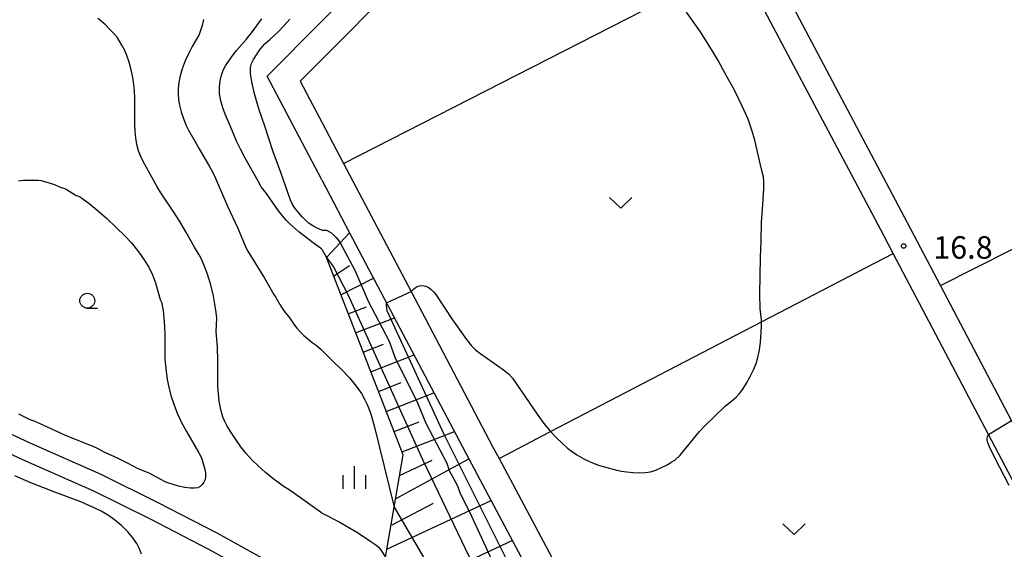
# Model space of a CAD drawing. Extents: x -30187 to -28000, y 102000 to 103500.
# Drawn here: x -28271 to -28107, y 103011 to 103099 of the extents above; entities that cross this region are included whole.
import ezdxf

# ---------------------------------------------------------------- set-up
doc = ezdxf.new("R2010")
doc.units = 0
for name, color, linetype in [('2101000', 7, 'Continuous'), ('6101110', 6, 'Continuous'), ('6101120', 6, 'Continuous'), ('6101990', 6, 'Continuous'), ('6302000', 3, 'Continuous'), ('6313000', 3, 'Continuous'), ('6331000', 2, 'Continuous'), ('6334000', 2, 'Continuous'), ('7101000', 4, 'Continuous'), ('7101001', 8, 'Continuous'), ('7102000', 2, 'Continuous'), ('7102001', 8, 'Continuous'), ('7312000', 4, 'Continuous')]:
    doc.layers.add(name, color=color, linetype=linetype)
doc.styles.add('Dm_Anotation', font='txt.shx', dxfattribs={"bigfont": 'PSCDM.shx'})

# ---------------------------------------------------------------- blocks, each defined once
blk = doc.blocks.new('631300')
at = {"layer": '6313000'}
blk.add_lwpolyline([(0.75, 0.35), (0, -0.35), (-0.75, 0.35)], dxfattribs=at)
blk = doc.blocks.new('633100')
at = {"layer": '6331000'}
blk.add_lwpolyline([(0, -0.5), (0.67, -0.5)], dxfattribs=at)
blk.add_circle((0, 0), 0.5, dxfattribs=at)
blk = doc.blocks.new('633400')
at = {"layer": '6334000'}
for points in [[(0, -0.75), (0, 0.75)], [(-0.75, -0.75), (-0.75, 0.15)], [(0.75, -0.75), (0.75, 0.15)]]:
    blk.add_lwpolyline(points, dxfattribs=at)
blk = doc.blocks.new('731200')
at = {"layer": '7312000'}
blk.add_circle((0, 0), 0.15, dxfattribs=at)

msp = doc.modelspace()

# ---------------------------------------------------------------- linework, layer by layer
at = {"layer": '2101000', "flags": 128}
for points in [[(-28000, 102916.79), (-28034.71, 102898.35), (-28056.29, 102939.3), (-28093.71, 103010.3), (-28105.43, 103032.53), (-28117.3, 103055.05), (-28122.81, 103065.5), (-28189.71, 103191.74), (-28191.49, 103195.1), (-28190.65, 103196.18)], [(-28220.68, 103120.53), (-28208.51, 103104.99), (-28220.68, 103092.78)], [(-28220.68, 103113.24), (-28214.51, 103105.35), (-28220.68, 103099.15)], [(-28220.68, 103082.31), (-28217.05, 103075.42), (-28205.76, 103054.04), (-28192.13, 103028.19), (-28191.06, 103026.18), (-28167.59, 102982.15), (-28158.6, 102965.28), (-28145.91, 102941.49), (-28144.93, 102939.66), (-28124.96, 102902.22), (-28114.89, 102883.34), (-28109.92, 102861.14), (-28106.34, 102860.28), (-28038.68, 102896.24), (-28060.1, 102936.88), (-28081.21, 102976.92), (-28102.16, 103016.67), (-28109.27, 103030.17), (-28125.21, 103060.4), (-28126.79, 103063.4), (-28151.05, 103109.18)], [(-28220.7, 103005.42), (-28228.11, 103008.14), (-28238.17, 103013.67), (-28248.01, 103018.77), (-28257.52, 103023.49), (-28269.42, 103028.72), (-28287.96, 103037.35), (-28308.7, 103052.07), (-28321.05, 103062.6), (-28327.77, 103070.81), (-28335.07, 103083.72), (-28341.74, 103094.45), (-28343.65, 103097.78), (-28349.39, 103107.76)], [(-28220.68, 103072.67), (-28229.83, 103089.98), (-28220.68, 103099.15)], [(-28220.68, 103092.78), (-28224.3, 103089.15), (-28220.68, 103082.31)], [(-28220.68, 103072.67), (-28216.03, 103063.85), (-28196.1, 103026.08), (-28162.57, 102963.16), (-28119.15, 102881.76)], [(-28289.48, 103034.74), (-28270.66, 103025.99), (-28258.8, 103020.77), (-28249.34, 103016.08), (-28239.61, 103011.04), (-28229.36, 103005.4), (-28220.7, 103002.22)]]:
    msp.add_lwpolyline(points, dxfattribs=at)
at = {"layer": '6101110', "flags": 128}
msp.add_lwpolyline([(-28117.39, 102873.9), (-28121.12, 102879.98), (-28125.68, 102886.82), (-28132.34, 102893.85), (-28137.73, 102899.7), (-28141.42, 102903.7), (-28149.49, 102914.34), (-28154.22, 102922.97), (-28162.46, 102935.44), (-28171.85, 102948.16), (-28181.13, 102956.99), (-28189.3, 102964.48), (-28192.75, 102969.45), (-28196.53, 102977.14), (-28203.45, 102991.21), (-28211.36, 103001.98), (-28210.02, 103009.71), (-28208.58, 103018.03), (-28207.07, 103026.76), (-28219.88, 103059.73)], dxfattribs=at)
at = {"layer": '6101120', "flags": 128}
msp.add_lwpolyline([(-28219.88, 103059.73), (-28217.63, 103062.14), (-28216.03, 103063.85), (-28196.1, 103026.08), (-28162.57, 102963.16), (-28119.15, 102881.76), (-28117.39, 102873.9)], dxfattribs=at)
at = {"layer": '6101990', "flags": 128}
for points in [[(-28218.72, 103056.59), (-28216.07, 103058.4)], [(-28217.51, 103053.47), (-28212.05, 103056.28)], [(-28216.27, 103050.31), (-28213.21, 103051.5)], [(-28215.02, 103047.12), (-28208.55, 103049.65)], [(-28213.76, 103043.89), (-28210.34, 103045.23)], [(-28212.49, 103040.63), (-28205.27, 103043.45)], [(-28211.2, 103037.34), (-28207.41, 103038.82)], [(-28209.9, 103034.01), (-28201.93, 103037.12)], [(-28208.59, 103030.64), (-28204.41, 103032.28)], [(-28207.26, 103027.25), (-28198.52, 103030.66)], [(-28208.34, 103019.45), (-28196.1, 103026.08)], [(-28207.67, 103023.33), (-28202.25, 103025.89)], [(-28209.79, 103011.01), (-28192.4, 103019.14)], [(-28208.94, 103015.11), (-28202, 103018.7)], [(-28211.36, 103001.98), (-28188.85, 103012.48)]]:
    msp.add_lwpolyline(points, dxfattribs=at)
at = {"layer": '6302000', "flags": 128}
for points in [[(-28217.05, 103075.42), (-28161.77, 103103.69), (-28151.05, 103109.18)], [(-28117.3, 103055.05), (-28063.89, 103081.99), (-28061.25, 103083.32)], [(-28191.06, 103026.18), (-28182.45, 103030.65), (-28147.22, 103048.96), (-28125.21, 103060.4)]]:
    msp.add_lwpolyline(points, dxfattribs=at)
at = {"layer": '7101000', "flags": 128}
for points in [[(-28220.68, 103064.26), (-28221.44, 103064.6), (-28222.2, 103065.01), (-28222.78, 103065.41), (-28223.34, 103065.9), (-28223.96, 103066.51), (-28224.59, 103067.2), (-28225.15, 103067.89), (-28225.58, 103068.55), (-28225.92, 103069.26), (-28227.52, 103073.92), (-28228.88, 103077.52), (-28230.2, 103081.65), (-28231.14, 103084.38), (-28231.6, 103085.86), (-28232.03, 103087.48), (-28232.37, 103089.08), (-28232.56, 103090.43), (-28232.57, 103091.4), (-28232.4, 103092.12), (-28232.06, 103092.78), (-28231.59, 103093.54), (-28231.06, 103094.31), (-28230.57, 103094.95), (-28230.17, 103095.37), (-28229.33, 103096.08), (-28228, 103097.32), (-28226.94, 103098.45), (-28226.01, 103099.51)], [(-28220.68, 103064.26), (-28219.89, 103064.29), (-28219.18, 103063.87), (-28218.65, 103063.45), (-28218.26, 103063.06), (-28217.82, 103062.47), (-28217.63, 103062.14)]]:
    msp.add_lwpolyline(points, dxfattribs=at)
at = {"layer": '7101001', "flags": 128}
msp.add_lwpolyline([(-28217.63, 103062.14), (-28215.14, 103057.57), (-28212.94, 103052.43), (-28209.42, 103045.72), (-28208.47, 103043.07), (-28204.66, 103035.45), (-28203.28, 103032.06), (-28199.79, 103025.4), (-28199.37, 103024.13), (-28197.99, 103021.59), (-28197.57, 103020.32), (-28195.98, 103017.25), (-28192.28, 103009.2)], dxfattribs=at)
at = {"layer": '7102000', "flags": 128}
for points in [[(-28205.76, 103054.04), (-28205.38, 103054.4), (-28205.08, 103054.65), (-28204.72, 103054.86), (-28204.33, 103054.98), (-28203.95, 103055.01), (-28203.6, 103054.99), (-28203.31, 103054.94), (-28203.05, 103054.84), (-28202.76, 103054.66), (-28202.41, 103054.38), (-28202.02, 103054), (-28201.63, 103053.53), (-28198.83, 103049.33), (-28196.48, 103046.02), (-28195.68, 103044.99), (-28194.99, 103044.29), (-28194.13, 103043.63), (-28190.33, 103040.97), (-28189.48, 103040.27), (-28188.81, 103039.55), (-28188.08, 103038.53), (-28184.71, 103033.55), (-28183.58, 103032.02), (-28182.52, 103030.73), (-28181.51, 103029.64), (-28180.53, 103028.7), (-28179.6, 103027.91), (-28178.77, 103027.27), (-28178.05, 103026.77), (-28176.89, 103026.09), (-28175.86, 103025.6), (-28174.6, 103025.11), (-28173.3, 103024.69), (-28172.21, 103024.46), (-28171.37, 103024.2), (-28170.67, 103024.06), (-28169.72, 103023.93), (-28168.63, 103023.84), (-28167.57, 103023.79), (-28166.64, 103023.81), (-28165.78, 103023.93), (-28164.89, 103024.2), (-28163.91, 103024.63), (-28162.95, 103025.13), (-28162.18, 103025.58), (-28161.71, 103025.89), (-28160.81, 103026.72), (-28160.28, 103027.34), (-28157.57, 103030.67), (-28156.72, 103031.58), (-28153.26, 103034.9), (-28151.83, 103036.07), (-28151.38, 103036.48), (-28150.9, 103037.02), (-28150.35, 103037.76), (-28149.74, 103038.74), (-28149.12, 103039.85), (-28148.57, 103040.96), (-28148.13, 103041.99), (-28147.81, 103043.02), (-28147.57, 103044.22), (-28147.38, 103045.65), (-28147.26, 103047.13), (-28147.21, 103048.41), (-28147.22, 103048.96), (-28147.23, 103049.29), (-28147.43, 103051.21), (-28147.48, 103053.65), (-28147.39, 103059.69), (-28147.28, 103062.45), (-28147.23, 103065.61), (-28146.99, 103068.48), (-28146.84, 103071.25), (-28146.84, 103072.41), (-28146.9, 103073.19), (-28147.27, 103074.65), (-28148.32, 103079.3), (-28148.8, 103080.99), (-28149.45, 103082.81), (-28150.42, 103084.98), (-28151.75, 103087.63), (-28153.2, 103090.34), (-28154.46, 103092.59), (-28155.29, 103094), (-28157.42, 103097.37), (-28159.77, 103100.65)], [(-28220.7, 103017.1), (-28225.96, 103020.83), (-28227.11, 103021.53), (-28227.82, 103022.02), (-28228.85, 103022.82), (-28230.06, 103023.83), (-28231.28, 103024.91), (-28232.35, 103025.96), (-28233.29, 103026.99), (-28234.18, 103028.1), (-28235.05, 103029.31), (-28235.84, 103030.5), (-28236.48, 103031.54), (-28236.9, 103032.31), (-28237.18, 103032.96), (-28237.4, 103033.67), (-28237.61, 103034.6), (-28237.81, 103035.72), (-28237.96, 103036.95), (-28238.02, 103038.25), (-28238.04, 103042.39), (-28238.12, 103044.82), (-28238.3, 103047.28), (-28238.23, 103049.59), (-28238.31, 103050.53), (-28238.52, 103051.91), (-28238.85, 103053.57), (-28239.28, 103055.31), (-28239.79, 103056.94), (-28240.31, 103058.35), (-28240.78, 103059.42), (-28241.15, 103060.13), (-28241.96, 103061.44), (-28243.39, 103064.02), (-28244.39, 103065.7), (-28245.52, 103067.47), (-28247.57, 103070.53), (-28248.17, 103071.5), (-28250.26, 103075.21), (-28250.86, 103076.41), (-28251.29, 103077.53), (-28251.56, 103078.59), (-28251.73, 103079.66), (-28251.84, 103080.78), (-28251.9, 103081.93), (-28251.92, 103086.39), (-28251.97, 103087.47), (-28252.08, 103088.58), (-28252.25, 103089.76), (-28252.51, 103091.02), (-28252.85, 103092.29), (-28253.24, 103093.44), (-28253.66, 103094.39), (-28254.07, 103095.13), (-28254.89, 103096.48), (-28255.32, 103097), (-28256.01, 103097.74), (-28256.83, 103098.55), (-28257.57, 103099.22), (-28258.08, 103099.59)], [(-28240.46, 103099.46), (-28240.67, 103098.45), (-28240.92, 103097.62), (-28241.19, 103096.95), (-28242.35, 103094.94), (-28242.91, 103093.83), (-28243.49, 103092.54), (-28243.99, 103091.22), (-28244.34, 103090.01), (-28244.55, 103088.91), (-28244.66, 103087.92), (-28244.69, 103087.01), (-28244.64, 103086.1), (-28244.47, 103085.12), (-28244.18, 103084.03), (-28243.8, 103082.89), (-28243.37, 103081.84), (-28242.93, 103080.97), (-28241.87, 103079.13), (-28241.19, 103077.84), (-28239.39, 103074.77), (-28238.9, 103073.9), (-28238.49, 103073.07), (-28236.45, 103068.27), (-28234.69, 103064.63), (-28233.34, 103061.38), (-28233.01, 103060.75), (-28230.23, 103056.26), (-28228.68, 103053.55), (-28228.35, 103053.06), (-28227.54, 103051.59), (-28226.95, 103050.76), (-28226.02, 103049.6), (-28225.24, 103048.42), (-28224.85, 103047.93), (-28224.35, 103047.37), (-28223.74, 103046.76), (-28223.03, 103046.12), (-28222.29, 103045.52), (-28221.6, 103045.07), (-28220.76, 103044.35)], [(-28220.69, 103061.12), (-28222.13, 103062.18), (-28224.51, 103064.02), (-28226, 103065.32), (-28226.63, 103065.95), (-28227.24, 103066.65), (-28227.89, 103067.49), (-28229.93, 103070.4), (-28230.8, 103071.52), (-28231.29, 103072.45), (-28233.46, 103076.29), (-28234.27, 103077.79), (-28234.86, 103079.02), (-28235.63, 103080.9), (-28236.82, 103083.63), (-28237.22, 103084.7), (-28237.54, 103085.84), (-28237.74, 103087.01), (-28237.75, 103088.16), (-28237.63, 103089.22), (-28237.41, 103090.17), (-28237.14, 103090.96), (-28236.79, 103091.68), (-28236.29, 103092.45), (-28235.63, 103093.33), (-28234.91, 103094.25), (-28233.24, 103096.17), (-28232.23, 103097.41), (-28230.69, 103099.55)], [(-28271.35, 103072.51), (-28270.52, 103072.6), (-28269.6, 103072.64), (-28268.02, 103072.62), (-28267.59, 103072.57), (-28265.35, 103071.9), (-28264.37, 103071.47), (-28263.83, 103071.3), (-28263.39, 103071.1), (-28261.7, 103070.08), (-28261.52, 103070), (-28261.43, 103069.99), (-28261.18, 103069.87), (-28260.56, 103069.47), (-28259.56, 103068.75), (-28258.24, 103067.68), (-28256.66, 103066.28), (-28255.03, 103064.74), (-28253.58, 103063.3), (-28252.49, 103062.14), (-28251.67, 103061.16), (-28250.97, 103060.23), (-28250.27, 103059.22), (-28249.59, 103058.1), (-28248.98, 103056.84), (-28248.47, 103055.46), (-28247.68, 103052.72), (-28247.46, 103052.23), (-28247.34, 103051.72), (-28247.2, 103050.87), (-28247.07, 103049.65), (-28246.95, 103048.21), (-28246.88, 103046.72)], [(-28220.69, 103061.12), (-28219.88, 103059.73)], [(-28246.88, 103046.72), (-28246.88, 103045.36), (-28246.92, 103043.32), (-28246.9, 103042.74), (-28246.75, 103041.18), (-28246.51, 103039.37), (-28246.26, 103038.09), (-28245.9, 103036.68), (-28245.42, 103035.21), (-28244.82, 103033.71), (-28244.1, 103032.18), (-28243.27, 103030.65), (-28241.24, 103027.13), (-28240.91, 103026.47), (-28240.68, 103025.91), (-28240.48, 103025.33), (-28240.18, 103024.15), (-28240.1, 103023.6), (-28240.1, 103023.1), (-28240.18, 103022.63), (-28240.38, 103022.19), (-28240.66, 103021.8), (-28241.01, 103021.48), (-28241.41, 103021.27), (-28241.93, 103021.18), (-28242.63, 103021.2), (-28243.57, 103021.34), (-28244.59, 103021.56), (-28245.53, 103021.8), (-28246.24, 103022.02), (-28246.82, 103022.25), (-28249.53, 103023.71), (-28251.35, 103024.45), (-28253.01, 103025.35), (-28254.67, 103026.18), (-28257.03, 103027.22), (-28258.02, 103027.76), (-28258.9, 103028.17), (-28263.47, 103030), (-28265.16, 103030.76), (-28267.84, 103032.01), (-28268.58, 103032.32), (-28269.41, 103032.61), (-28271.31, 103033.55)], [(-28220.76, 103044.35), (-28218.84, 103042.38), (-28217.38, 103041.02), (-28216.06, 103039.62), (-28214.94, 103038.24), (-28214.06, 103037), (-28213.47, 103035.97), (-28213.11, 103035.17), (-28212.67, 103034.08), (-28212.38, 103033.21), (-28211.89, 103031.41), (-28208.58, 103018.03)], [(-28105.84, 103021.68), (-28107.4, 103024.67), (-28108.99, 103027.85), (-28109.37, 103028.78), (-28109.51, 103029.29), (-28109.49, 103029.57), (-28109.44, 103029.79), (-28109.27, 103030.17)], [(-28250.79, 103010.18), (-28251.11, 103011.1), (-28251.57, 103011.99), (-28252.22, 103012.91), (-28253.1, 103013.92), (-28254.15, 103014.95), (-28255.3, 103015.91), (-28256.48, 103016.73), (-28257.53, 103017.37), (-28258.68, 103017.95), (-28259.11, 103018.1), (-28260.96, 103018.94), (-28265.27, 103020.53), (-28269.3, 103022.12), (-28271.98, 103023.25)], [(-28220.7, 103017.1), (-28217.78, 103015.61), (-28214.71, 103013.79), (-28212.49, 103012.28), (-28211.62, 103011.75), (-28211.25, 103011.43), (-28210.87, 103010.97), (-28210.02, 103009.71)]]:
    msp.add_lwpolyline(points, dxfattribs=at)
at = {"layer": '7102001', "flags": 128}
for points in [[(-28219.88, 103059.73), (-28218.74, 103058.13), (-28216.23, 103053.29), (-28203.77, 103025.86), (-28190.24, 102997.65), (-28169.94, 102959.22), (-28160.03, 102938.77), (-28154.3, 102925.5), (-28153.85, 102923.34), (-28153.91, 102922.41), (-28156.43, 102920.76)], [(-28123.07, 102882.91), (-28123.06, 102883.58), (-28123.31, 102884.66), (-28128.81, 102893.08), (-28133.24, 102900.51), (-28138.77, 102910.92), (-28144.58, 102922.84), (-28152.18, 102938.36), (-28166.86, 102966.94), (-28185.49, 103000.7), (-28200.22, 103030.14), (-28209.75, 103050.83), (-28209.88, 103051.62), (-28209.86, 103052.17), (-28205.76, 103054.04)], [(-28109.27, 103030.17), (-28105.43, 103032.53)], [(-28208.58, 103018.03), (-28173.53, 102958.27), (-28165.23, 102942.01), (-28164.15, 102938.9), (-28163.91, 102937.4), (-28166.13, 102935.36)]]:
    msp.add_lwpolyline(points, dxfattribs=at)

# ---------------------------------------------------------------- block references
at = {"layer": '6313000', "xscale": 2.5, "yscale": 2.5, "zscale": 2.5}
for p in [(-28170.74, 103068.84), (-28141.78, 103014.36)]:
    msp.add_blockref('631300', p, dxfattribs=at)
at = {"layer": '6331000', "xscale": 2.5, "yscale": 2.5, "zscale": 2.5}
msp.add_blockref('633100', (-28259.85, 103052.5), dxfattribs=at)
at = {"layer": '6334000', "xscale": 2.5, "yscale": 2.5, "zscale": 2.5}
msp.add_blockref('633400', (-28215.21, 103022.99), dxfattribs=at)
at = {"layer": '7312000', "xscale": 2.5, "yscale": 2.5, "zscale": 2.5}
msp.add_blockref('731200', (-28123.47, 103061.63, 16.8), dxfattribs=at)

# ---------------------------------------------------------------- texts
at = {"layer": '7312000', "style": 'Dm_Anotation'}
msp.add_text('16.8', height=3.75, dxfattribs=at).set_placement((-28118.53, 103059.51))

doc.saveas('drawing.dxf')
